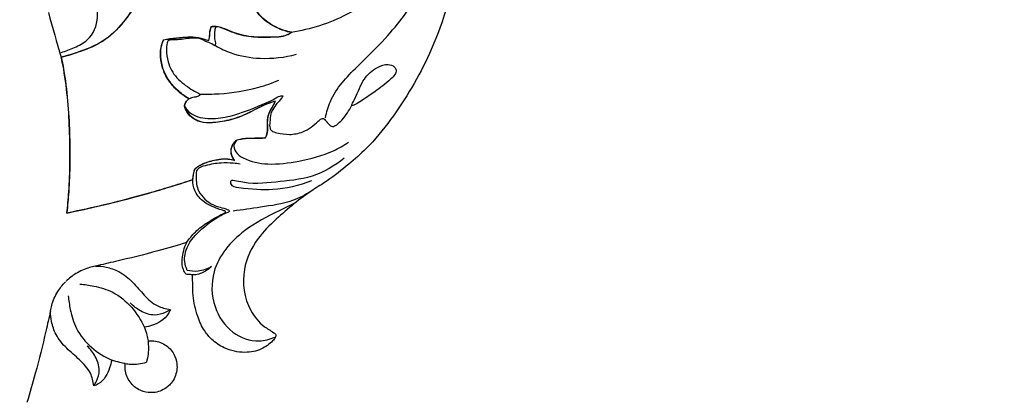
# Model space of a CAD drawing. Units: millimetres. Extents: x -2 to 1281, y 3 to 1149.
# Drawn here: x 528 to 673, y 669 to 724 of the extents above; entities that cross this region are included whole.
import ezdxf

# ---------------------------------------------------------------- set-up
doc = ezdxf.new("R2010")
doc.units = ezdxf.units.MM
doc.layers.add('Default', color=7, linetype='Continuous', true_color=0xffffff)
doc.styles.add('Arial', font='arial.ttf')
doc.dimstyles.new('Dimension Style 01', dxfattribs={"dimtxt": 10, "dimasz": 7, "dimexe": 0.5, "dimexo": 0.5, "dimgap": 0.25, "dimtad": 1, "dimtoh": 1, "dimdec": 0, "dimzin": 1, "dimdsep": 46, "dimtxsty": 'Arial', "dimcen": 0.5, "dimazin": 0, "dimtfac": 1, "dimtdec": 4, "dimtix": 1, "dimtmove": 1, "dimatfit": 3, "dimfxl": 1, "dimtolj": 1, "dimtzin": 1, "dimarcsym": 0})

# ---------------------------------------------------------------- blocks, each defined once
blk = doc.blocks.new('*D45')
at = {"layer": 'Default', "color": 0, "lineweight": -2, "transparency": 16777216}
for p, q in [((423.54, 558.12), (423.54, 816.57)), ((673.38, 785.85), (673.38, 816.57)), ((430.54, 816.07), (666.38, 816.07))]:
    blk.add_line(p, q, dxfattribs=at)
at = {"layer": 'Default', "color": 0, "transparency": 16777216}
for points in [[(430.54, 817.24), (430.54, 814.9), (423.54, 816.07)], [(666.38, 817.24), (666.38, 814.9), (673.38, 816.07)]]:
    blk.add_solid(points, dxfattribs=at)
at = {"layer": 'Defpoints', "color": 0, "transparency": 16777216}
for p in [(673.38, 816.07), (673.38, 785.35), (423.54, 557.62)]:
    blk.add_point(p, dxfattribs=at)
at = {"layer": 'Default', "color": 0, "transparency": 16777216, "insert": (548.46, 821.43), "char_height": 10, "attachment_point": 5, "style": 'Arial'}
blk.add_mtext('\\A1;250', dxfattribs=at)
blk = doc.blocks.new('*D46')
at = {"layer": 'Default', "color": 0, "lineweight": -2, "transparency": 16777216}
for p, q in [((662.2, 797.42), (385.62, 797.42)), ((386.12, 790.42), (386.12, 554.48)), ((410.48, 547.48), (385.62, 547.48))]:
    blk.add_line(p, q, dxfattribs=at)
at = {"layer": 'Default', "color": 0, "transparency": 16777216}
for points in [[(384.95, 790.42), (387.29, 790.42), (386.12, 797.42)], [(384.95, 554.48), (387.29, 554.48), (386.12, 547.48)]]:
    blk.add_solid(points, dxfattribs=at)
at = {"layer": 'Defpoints', "color": 0, "transparency": 16777216}
for p in [(662.7, 797.42), (386.12, 547.48), (410.98, 547.48)]:
    blk.add_point(p, dxfattribs=at)
at = {"layer": 'Default', "color": 0, "transparency": 16777216, "insert": (380.76, 672.45), "char_height": 10, "attachment_point": 5, "rotation": 90, "style": 'Arial'}
blk.add_mtext('\\A1;250', dxfattribs=at)

msp = doc.modelspace()

# ---------------------------------------------------------------- linework, layer by layer
for points, knots in [([(580.74, 768.81), (581.41, 768.33), (584.77, 765.64), (589.36, 759.56), (593.53, 748.35), (593.7, 734.31), (589.79, 720.29), (584.13, 710.78), (579.85, 705.48), (576.56, 702.62), (573.95, 700.54), (570.11, 698.22), (566.67, 695.37), (562.89, 691.68), (560.68, 686.98), (561.39, 681.95), (563.79, 678.98), (565.24, 678.21), (566.01, 677.64), (565.83, 677.11), (565.16, 676.38), (563.74, 675.3), (561.15, 674.83), (558.53, 675.42), (556.56, 676.73), (555.23, 678.35), (554.22, 680.54), (553.69, 683), (553.67, 685.07), (553.65, 686.08), (553.65, 686.46)], [628.483659, 628.483659, 628.483659, 628.483659, 631.456038, 643.993129, 655.311381, 674.158289, 693.487415, 707.116593, 713.829413, 717.940148, 722.808926, 725.844393, 734.122537, 738.843599, 744.825614, 752.170901, 755.855614, 757.909087, 758.436313, 758.874589, 759.671374, 762.107317, 765.088964, 768.860045, 771.527817, 773.483799, 776.339922, 780.13482, 782.451755, 783.795923, 783.795923, 783.795923, 783.795923]), ([(591.88, 743.81), (591.47, 742.47), (589.99, 738.56), (585.43, 731.51), (577.88, 724.77), (571.02, 722.65), (568.2, 722.18)], [0, 0, 0, 0, 5.032796, 15.023204, 30.072375, 40.396121, 40.396121, 40.396121, 40.396121]), ([(573.26, 709.62), (573.42, 710.44), (574.22, 713.37), (577.79, 717.06), (582.86, 721.91), (587.85, 728.52), (590.71, 735.76), (592.1, 740.32), (592.48, 741.79)], [0, 0, 0, 0, 3.022547, 10.788963, 17.847435, 28.554282, 40.249079, 45.736834, 45.736834, 45.736834, 45.736834]), ([(545.17, 736.4), (545.68, 735.59), (546.69, 733.36), (546.66, 728.62), (544.08, 724.15), (540.66, 720.76), (537.29, 719.42), (535.22, 718.75), (534.25, 718.51)], [140.439936, 140.439936, 140.439936, 140.439936, 143.892874, 149.10337, 156.842681, 161.890816, 166.176332, 169.762828, 169.762828, 169.762828, 169.762828]), ([(545.19, 736.43), (545.71, 735.62), (546.72, 733.39), (546.69, 728.65), (544.11, 724.17), (540.69, 720.79), (537.32, 719.44), (535.24, 718.77), (534.28, 718.54)], [140.439936, 140.439936, 140.439936, 140.439936, 143.892874, 149.10337, 156.842681, 161.890816, 166.176332, 169.762828, 169.762828, 169.762828, 169.762828]), ([(534.26, 719.24), (534.93, 719.42), (536.26, 719.95), (538.69, 721.16), (539.87, 723.94), (539.45, 726.6), (539.22, 728.03), (539.05, 728.78)], [0, 0, 0, 0, 2.495379, 5.164444, 9.60841, 12.082207, 14.837892, 14.837892, 14.837892, 14.837892]), ([(568.2, 722.18), (567.48, 722.32), (565.98, 722.82), (564.21, 723.95), (563.01, 725.28), (562.56, 726.59), (562.71, 727.56), (562.72, 728.11), (562.73, 728.26)], [105.80888, 105.80888, 105.80888, 105.80888, 108.45151, 111.440249, 113.299892, 114.810985, 116.231692, 116.791828, 116.791828, 116.791828, 116.791828]), ([(568.23, 722.21), (567.51, 722.35), (566.01, 722.85), (564.24, 723.98), (563.04, 725.31), (562.59, 726.62), (562.74, 727.59), (562.75, 728.14), (562.75, 728.29)], [105.80888, 105.80888, 105.80888, 105.80888, 108.45151, 111.440249, 113.299892, 114.810985, 116.231692, 116.791828, 116.791828, 116.791828, 116.791828]), ([(557.41, 723.04), (557.29, 723.04), (556.99, 722.98), (556.87, 722.21), (556.8, 721.35), (557.09, 720.67), (556.94, 720.13), (556.45, 720.59), (555.69, 720.77), (554.54, 721.46), (552.75, 721.28), (551.46, 721.04), (550.04, 721.11), (549.8, 720.39), (549.76, 719.38), (549.98, 717.53), (551.16, 715.4), (553.08, 714.03), (554.14, 713.39), (554.95, 713.06), (554.35, 712.65), (553.8, 712.66), (553.36, 712.49), (553.1, 712.39)], [0, 0, 0, 0, 0.423343, 0.939937, 2.487067, 3.537832, 3.744185, 4.070977, 5.223994, 7.081775, 8.499918, 11.485619, 12.380908, 12.766124, 14.014912, 16.103316, 19.356564, 22.563914, 24.096168, 24.436355, 25.072029, 25.681263, 26.666751, 26.666751, 26.666751, 26.666751]), ([(556.03, 720.99), (556.07, 721.13), (556.17, 721.57), (556.17, 722.28), (556.32, 722.81), (556.4, 723.05)], [88.6999, 88.6999, 88.6999, 88.6999, 89.240981, 90.316197, 91.222923, 91.222923, 91.222923, 91.222923]), ([(556.06, 721.01), (556.1, 721.16), (556.19, 721.6), (556.2, 722.3), (556.35, 722.84), (556.43, 723.08)], [88.6999, 88.6999, 88.6999, 88.6999, 89.240981, 90.316197, 91.222923, 91.222923, 91.222923, 91.222923]), ([(556.4, 723.05), (556.63, 723.09), (557.18, 723.12), (558.19, 722.82), (559.81, 722.06), (562.24, 721.46), (564.98, 721.53), (567.07, 721.52), (568, 722.05), (568.2, 722.18)], [91.222923, 91.222923, 91.222923, 91.222923, 92.093071, 93.161359, 94.977645, 98.559682, 102.011003, 104.954465, 105.80888, 105.80888, 105.80888, 105.80888]), ([(556.43, 723.08), (556.66, 723.12), (557.21, 723.15), (558.22, 722.85), (559.84, 722.09), (562.27, 721.49), (565.01, 721.56), (567.1, 721.55), (568.03, 722.08), (568.23, 722.21)], [91.222923, 91.222923, 91.222923, 91.222923, 92.093071, 93.161359, 94.977645, 98.559682, 102.011003, 104.954465, 105.80888, 105.80888, 105.80888, 105.80888]), ([(553.1, 712.39), (552.79, 712.57), (551.89, 713.15), (550.57, 714.4), (549.41, 716.15), (548.92, 718.1), (548.87, 719.76), (549.2, 720.74), (549.36, 721.08)], [68.171408, 68.171408, 68.171408, 68.171408, 69.471797, 72.01439, 74.665514, 76.920462, 79.194924, 80.567906, 80.567906, 80.567906, 80.567906]), ([(553.13, 712.42), (552.81, 712.6), (551.92, 713.18), (550.6, 714.43), (549.43, 716.17), (548.95, 718.13), (548.9, 719.79), (549.23, 720.76), (549.39, 721.11)], [68.171408, 68.171408, 68.171408, 68.171408, 69.471797, 72.01439, 74.665514, 76.920462, 79.194924, 80.567906, 80.567906, 80.567906, 80.567906]), ([(549.36, 721.08), (549.66, 721.15), (550.6, 721.34), (552.03, 721.42), (553.73, 721.62), (555.01, 721.28), (555.79, 721.06), (556.03, 720.99)], [80.567906, 80.567906, 80.567906, 80.567906, 81.684115, 84.004622, 85.756245, 87.795049, 88.6999, 88.6999, 88.6999, 88.6999]), ([(549.39, 721.11), (549.69, 721.18), (550.62, 721.37), (552.06, 721.45), (553.76, 721.65), (555.04, 721.31), (555.82, 721.09), (556.06, 721.01)], [80.567906, 80.567906, 80.567906, 80.567906, 81.684115, 84.004622, 85.756245, 87.795049, 88.6999, 88.6999, 88.6999, 88.6999]), ([(557.07, 720.21), (557.79, 719.81), (559.88, 718.84), (563.95, 718.14), (567.24, 718.51), (568.96, 718.98)], [0, 0, 0, 0, 2.986025, 8.246635, 14.69848, 14.69848, 14.69848, 14.69848]), ([(534.25, 718.51), (534.37, 717.93), (535.08, 714.25), (535.58, 707.61), (535.53, 700.52), (535.18, 696.6), (535.07, 695.57)], [169.762828, 169.762828, 169.762828, 169.762828, 171.907485, 183.25538, 193.704633, 197.446891, 197.446891, 197.446891, 197.446891]), ([(534.28, 718.54), (534.4, 717.95), (535.11, 714.28), (535.61, 707.64), (535.56, 700.55), (535.21, 696.63), (535.1, 695.6)], [169.762828, 169.762828, 169.762828, 169.762828, 171.907485, 183.25538, 193.704633, 197.446891, 197.446891, 197.446891, 197.446891]), ([(577.13, 711.45), (577.18, 711.24), (579.17, 712.49), (580.61, 713.53), (582.49, 714.87), (583.88, 716.32), (583.38, 717.29), (582.27, 717.62), (580.58, 717.02), (578.54, 715.15), (578.14, 713.29), (577.1, 711.58), (577.13, 711.45)], [0, 0, 0, 0, 1.887876, 4.835969, 8.41886, 10.213016, 10.811377, 12.015464, 13.989875, 17.104085, 21.163013, 22.264112, 22.264112, 22.264112, 22.264112]), ([(554.74, 713.11), (555.68, 713.08), (558.6, 713.14), (562.55, 713.74), (565.4, 714.75), (566.36, 715.15)], [0, 0, 0, 0, 3.413032, 10.527349, 14.280541, 14.280541, 14.280541, 14.280541]), ([(552.45, 711.37), (552.59, 711.08), (553.01, 710.45), (554.56, 709.54), (557.02, 709.36), (560.58, 710.15), (563.37, 711.29), (565.7, 712.33), (566.3, 712.77), (567.12, 712.94), (566.57, 712.21), (566.07, 711.78), (565.53, 710.93), (565.28, 710.42), (565.2, 710.21)], [0, 0, 0, 0, 1.153398, 2.671975, 6.283798, 9.740982, 15.708191, 17.443598, 18.450206, 18.944268, 19.391852, 20.690862, 21.949016, 22.768602, 22.768602, 22.768602, 22.768602]), ([(552.45, 711.37), (552.5, 711.6), (552.67, 711.99), (552.96, 712.28), (553.1, 712.39)], [66.690002, 66.690002, 66.690002, 66.690002, 67.530071, 68.171408, 68.171408, 68.171408, 68.171408]), ([(565.85, 712.03), (565.54, 711.94), (564.22, 711.55), (562.23, 710.42), (559.64, 709.3), (557.3, 708.9), (555.27, 708.75), (553.77, 709.37), (552.84, 710.31), (552.54, 711.03), (552.45, 711.37)], [48.508834, 48.508834, 48.508834, 48.508834, 49.686913, 53.461173, 56.693818, 59.793532, 62.012497, 63.943276, 65.420583, 66.690002, 66.690002, 66.690002, 66.690002]), ([(552.48, 711.4), (552.53, 711.63), (552.7, 712.02), (552.99, 712.31), (553.13, 712.42)], [66.690002, 66.690002, 66.690002, 66.690002, 67.530071, 68.171408, 68.171408, 68.171408, 68.171408]), ([(565.88, 712.05), (565.56, 711.97), (564.24, 711.57), (562.26, 710.45), (559.67, 709.33), (557.33, 708.93), (555.3, 708.78), (553.8, 709.4), (552.87, 710.34), (552.56, 711.06), (552.48, 711.4)], [48.508834, 48.508834, 48.508834, 48.508834, 49.686913, 53.461173, 56.693818, 59.793532, 62.012497, 63.943276, 65.420583, 66.690002, 66.690002, 66.690002, 66.690002]), ([(564.37, 706.63), (564.45, 706.77), (564.75, 707.34), (564.69, 708.5), (564.68, 709.96), (565.36, 711.06), (565.7, 711.75), (565.85, 712.03)], [41.66368, 41.66368, 41.66368, 41.66368, 42.220499, 43.975471, 45.705576, 47.382417, 48.508834, 48.508834, 48.508834, 48.508834]), ([(564.4, 706.66), (564.48, 706.79), (564.78, 707.37), (564.71, 708.53), (564.71, 709.99), (565.39, 711.09), (565.73, 711.78), (565.88, 712.05)], [41.66368, 41.66368, 41.66368, 41.66368, 42.220499, 43.975471, 45.705576, 47.382417, 48.508834, 48.508834, 48.508834, 48.508834]), ([(565.2, 710.21), (565.11, 709.8), (565.08, 709.09), (564.96, 708.22), (565.34, 707.56), (566.45, 707.32), (567.97, 707.04), (570.23, 707.48), (571.69, 708.59), (572.55, 709.47), (573.01, 709.56), (573.34, 709.11), (573.67, 708.68), (574.3, 708.2), (575.07, 708.66), (575.77, 709.34), (576.52, 710.33), (576.94, 711.07), (577.13, 711.45)], [0, 0, 0, 0, 1.533014, 2.57687, 3.061161, 4.115613, 6.371356, 8.773197, 12.09869, 12.823762, 13.191233, 13.611173, 14.632016, 15.322903, 16.136629, 17.470668, 18.99957, 20.536346, 20.536346, 20.536346, 20.536346]), ([(559.81, 703.31), (559.64, 703.53), (559.34, 704.08), (559.27, 705.04), (559.66, 705.84), (560.04, 706.21), (560.21, 706.34)], [32.537483, 32.537483, 32.537483, 32.537483, 33.542355, 34.740562, 35.866676, 36.633452, 36.633452, 36.633452, 36.633452]), ([(559.84, 703.34), (559.67, 703.56), (559.37, 704.11), (559.3, 705.07), (559.69, 705.87), (560.07, 706.24), (560.24, 706.37)], [32.537483, 32.537483, 32.537483, 32.537483, 33.542355, 34.740562, 35.866676, 36.633452, 36.633452, 36.633452, 36.633452]), ([(560.21, 706.34), (560.03, 706.18), (559.6, 705.64), (559.95, 704.39), (561.77, 703.21), (565.05, 702.56), (569.57, 703.19), (573.65, 704.2), (575.92, 705.53), (576.63, 706)], [0, 0, 0, 0, 0.869439, 2.316652, 3.99376, 8.490534, 14.018933, 20.405334, 23.458258, 23.458258, 23.458258, 23.458258]), ([(560.21, 706.34), (560.47, 706.41), (561.32, 706.61), (562.72, 706.58), (563.85, 706.63), (564.37, 706.63)], [36.633452, 36.633452, 36.633452, 36.633452, 37.607504, 39.754349, 41.66368, 41.66368, 41.66368, 41.66368]), ([(560.24, 706.37), (560.5, 706.44), (561.35, 706.64), (562.75, 706.61), (563.87, 706.66), (564.4, 706.66)], [36.633452, 36.633452, 36.633452, 36.633452, 37.607504, 39.754349, 41.66368, 41.66368, 41.66368, 41.66368]), ([(554.04, 702.14), (554.26, 702.3), (554.79, 702.65), (555.95, 703.13), (557.35, 703.49), (558.75, 703.59), (559.51, 703.42), (559.81, 703.31)], [25.242439, 25.242439, 25.242439, 25.242439, 26.193059, 27.526821, 29.775833, 31.377674, 32.537483, 32.537483, 32.537483, 32.537483]), ([(554.07, 702.17), (554.28, 702.33), (554.81, 702.68), (555.98, 703.16), (557.38, 703.52), (558.78, 703.62), (559.54, 703.44), (559.84, 703.34)], [25.242439, 25.242439, 25.242439, 25.242439, 26.193059, 27.526821, 29.775833, 31.377674, 32.537483, 32.537483, 32.537483, 32.537483]), ([(560.69, 702.77), (560.35, 702.83), (559.42, 702.94), (557.64, 703), (555.96, 702.67), (554.17, 702.2), (554.16, 700.52), (554.32, 698.5), (556.47, 696.62), (557.89, 696.42), (559.35, 695.88), (558.65, 695.55), (558.39, 695.46), (558.23, 695.43)], [0, 0, 0, 0, 1.257937, 3.383808, 6.289226, 7.813334, 9.114134, 11.647448, 15.271341, 17.57932, 18.355945, 18.920274, 19.512759, 19.512759, 19.512759, 19.512759]), ([(576.02, 703.64), (574.6, 702.52), (571.45, 700.59), (565.54, 700.17), (562.41, 699.68), (559.21, 700.5), (559.25, 699.48), (562.05, 699.13), (565.62, 698.79), (569.42, 699.66), (571.26, 700.36)], [0, 0, 0, 0, 6.510526, 13.061515, 19.986415, 21.061094, 21.436762, 23.044979, 29.11788, 36.21369, 36.21369, 36.21369, 36.21369]), ([(553.69, 700.49), (553.69, 700.61), (553.72, 701.01), (553.81, 701.57), (553.97, 701.99), (554.04, 702.14)], [23.196284, 23.196284, 23.196284, 23.196284, 23.621837, 24.636381, 25.242439, 25.242439, 25.242439, 25.242439]), ([(553.71, 700.52), (553.72, 700.64), (553.75, 701.04), (553.83, 701.6), (554, 702.02), (554.07, 702.17)], [23.196284, 23.196284, 23.196284, 23.196284, 23.621837, 24.636381, 25.242439, 25.242439, 25.242439, 25.242439]), ([(535.05, 695.56), (536.43, 695.84), (539.65, 696.54), (543.83, 697.57), (547.66, 698.63), (550.67, 699.52), (552.7, 700.17), (553.69, 700.49)], [0, 0, 0, 0, 5.10664, 11.867655, 15.533124, 19.432806, 23.196284, 23.196284, 23.196284, 23.196284]), ([(535.07, 695.59), (536.46, 695.87), (539.68, 696.57), (543.86, 697.6), (547.69, 698.65), (550.7, 699.55), (552.72, 700.19), (553.71, 700.52)], [0, 0, 0, 0, 5.10664, 11.867655, 15.533124, 19.432806, 23.196284, 23.196284, 23.196284, 23.196284]), ([(558.42, 695.58), (558.47, 695.6), (558.56, 695.67), (558.47, 695.86), (558.05, 695.97), (556.9, 696.34), (555.21, 697.09), (553.85, 698.74), (553.67, 699.96), (553.69, 700.49)], [0, 0, 0, 0, 0.175575, 0.346341, 0.611325, 1.681745, 4.778824, 7.114565, 9.044384, 9.044384, 9.044384, 9.044384]), ([(571.13, 698.79), (570.27, 698.24), (567.91, 696.98), (563.9, 696.5), (560.98, 696.01), (559.64, 695.85)], [0, 0, 0, 0, 3.678056, 9.504576, 14.382347, 14.382347, 14.382347, 14.382347]), ([(568.8, 697.07), (568, 696.7), (565.45, 695.41), (560.67, 693.02), (556.27, 687.89), (556.47, 681.78), (559.15, 677.74), (562.91, 676.39), (565.05, 676.94), (565.76, 677.25)], [0, 0, 0, 0, 3.168165, 10.310904, 19.364637, 25.512366, 31.021266, 35.942845, 38.754601, 38.754601, 38.754601, 38.754601]), ([(552.86, 687.1), (552.67, 687.51), (552.32, 688.64), (552.8, 691.03), (555.06, 693.4), (557.06, 694.86), (558.23, 695.43)], [0, 0, 0, 0, 1.622516, 4.16524, 8.357635, 13.057965, 13.057965, 13.057965, 13.057965]), ([(552.76, 691.18), (553.14, 691.75), (554.08, 692.92), (556.05, 694.35), (557.57, 695.2), (558.42, 695.58)], [0, 0, 0, 0, 2.466379, 5.355201, 8.720295, 8.720295, 8.720295, 8.720295]), ([(552.79, 691.21), (551.38, 690.78), (547.89, 689.77), (543.39, 688.67), (540.32, 687.97), (539.33, 687.75)], [790.812464, 790.812464, 790.812464, 790.812464, 796.136636, 803.88894, 807.521521, 807.521521, 807.521521, 807.521521]), ([(552.68, 686.55), (552.52, 686.76), (552.12, 687.44), (552.06, 689.11), (552.4, 690.45), (552.79, 691.21)], [784.967607, 784.967607, 784.967607, 784.967607, 785.917664, 787.741729, 790.812464, 790.812464, 790.812464, 790.812464]), ([(539.31, 687.72), (539.01, 687.67), (538.01, 687.45), (536.51, 686.76), (535.44, 685.94), (535.01, 685.53)], [0, 0, 0, 0, 1.060744, 3.708283, 5.873485, 5.873485, 5.873485, 5.873485]), ([(539.33, 687.75), (539.85, 687.75), (541.04, 687.63), (542.59, 687.1), (543.86, 686.23), (544.82, 685.38), (545.67, 684.41), (546.52, 683.45), (547.42, 682.54), (548.38, 681.87), (549.4, 681.52), (550.04, 681.4), (550.38, 681.36)], [0, 0, 0, 0, 1.867753, 4.282361, 5.816727, 7.368094, 8.926047, 10.461165, 11.986762, 13.520484, 14.634802, 15.863268, 15.863268, 15.863268, 15.863268]), ([(556.46, 687.69), (555.86, 687.32), (554.64, 686.86), (553.38, 686.97), (552.86, 687.1)], [0, 0, 0, 0, 2.570829, 4.487035, 4.487035, 4.487035, 4.487035]), ([(556.46, 687.69), (556.24, 687.48), (555.54, 686.94), (554.55, 686.49), (553.79, 686.43), (553.62, 686.43)], [0, 0, 0, 0, 1.090155, 3.19113, 3.812912, 3.812912, 3.812912, 3.812912]), ([(553.65, 686.46), (553.45, 686.47), (553.13, 686.49), (552.8, 686.53), (552.68, 686.55)], [783.795923, 783.795923, 783.795923, 783.795923, 784.502622, 784.967607, 784.967607, 784.967607, 784.967607]), ([(532.69, 681.1), (532.73, 681.39), (532.95, 682.4), (533.64, 683.9), (534.46, 684.96), (534.88, 685.4)], [0, 0, 0, 0, 1.060744, 3.708283, 5.873485, 5.873485, 5.873485, 5.873485]), ([(537.04, 685.08), (537.72, 685.04), (539.37, 684.79), (543.25, 683.67), (545.58, 680.81), (546.54, 678.68)], [0, 0, 0, 0, 2.459045, 6.005663, 14.401127, 14.401127, 14.401127, 14.401127]), ([(535.32, 683.37), (535.37, 682.69), (535.62, 681.04), (536.74, 677.15), (539.6, 674.82), (541.72, 673.87)], [0, 0, 0, 0, 2.459045, 6.005663, 14.401127, 14.401127, 14.401127, 14.401127]), ([(550.35, 681.33), (550.12, 681.17), (549.4, 680.77), (547.87, 680.32), (545.98, 681.01), (544.9, 681.83), (544.46, 682.31)], [0, 0, 0, 0, 1.006338, 2.973096, 5.537325, 7.861842, 7.861842, 7.861842, 7.861842]), ([(550.38, 681.36), (550.3, 681.13), (549.98, 680.44), (549.07, 679.56), (547.79, 679.02), (546.96, 678.79), (546.57, 678.71)], [0, 0, 0, 0, 0.879945, 2.724111, 4.406903, 5.836664, 5.836664, 5.836664, 5.836664]), ([(532.69, 681.1), (532.47, 680.12), (531.76, 677.04), (530.66, 672.54), (529.65, 669.06), (529.22, 667.65)], [878.942977, 878.942977, 878.942977, 878.942977, 882.575559, 890.327863, 895.652035, 895.652035, 895.652035, 895.652035]), ([(539.07, 670.06), (539.04, 670.4), (538.92, 671.04), (538.57, 672.06), (537.89, 673.02), (536.98, 673.91), (536.03, 674.77), (535.06, 675.61), (534.2, 676.58), (533.34, 677.84), (532.81, 679.4), (532.69, 680.58), (532.69, 681.1)], [-15.863268, -15.863268, -15.863268, -15.863268, -14.634802, -13.520484, -11.986762, -10.461165, -8.926047, -7.368094, -5.816727, -4.282361, -1.867753, 0, 0, 0, 0]), ([(546.58, 678.69), (546.71, 678.31), (546.89, 677.66), (547.03, 676.99), (547.08, 676.71)], [829.484653, 829.484653, 829.484653, 829.484653, 830.920812, 831.933687, 831.933687, 831.933687, 831.933687]), ([(539.07, 670.06), (539.23, 670.29), (539.64, 671), (540.08, 672.54), (539.4, 674.42), (538.57, 675.51), (538.1, 675.95)], [0, 0, 0, 0, 1.006338, 2.973096, 5.537325, 7.861842, 7.861842, 7.861842, 7.861842]), ([(547.08, 676.71), (547.28, 676.74), (548.14, 676.77), (549.66, 676.3), (550.93, 674.93), (551.48, 673.18), (551.24, 671.6), (550.63, 670.63), (550.32, 670.28), (550.23, 670.2), (550.15, 670.12), (549.81, 669.8), (548.83, 669.19), (547.26, 668.95), (545.5, 669.51), (544.13, 670.78), (543.66, 672.29), (543.7, 673.15), (543.72, 673.36)], [831.933687, 831.933687, 831.933687, 831.933687, 832.680806, 835.041498, 837.367114, 839.131038, 841.545883, 842.817208, 843.232249, 843.232249, 843.232249, 843.647291, 844.918616, 847.333461, 849.097385, 851.423001, 853.783693, 854.530812, 854.530812, 854.530812, 854.530812]), ([(547.05, 676.69), (547.09, 676.44), (547.21, 675.4), (547.07, 674.33), (546.84, 673.56)], [0, 0, 0, 0, 0.901863, 3.780104, 3.780104, 3.780104, 3.780104]), ([(541.72, 673.87), (541.65, 673.48), (541.41, 672.65), (540.88, 671.37), (540, 670.45), (539.3, 670.14), (539.07, 670.06)], [-5.836664, -5.836664, -5.836664, -5.836664, -4.406903, -2.724111, -0.879945, 0, 0, 0, 0]), ([(543.72, 673.36), (543.44, 673.41), (542.78, 673.54), (542.12, 673.73), (541.75, 673.85)], [854.530812, 854.530812, 854.530812, 854.530812, 855.543686, 856.979846, 856.979846, 856.979846, 856.979846]), ([(543.72, 673.36), (543.97, 673.32), (545.01, 673.19), (546.08, 673.33), (546.84, 673.56)], [0, 0, 0, 0, 0.901863, 3.780104, 3.780104, 3.780104, 3.780104])]:
    msp.add_open_spline(points, degree=3, knots=knots)
for points in [[(532.38, 725.12), (533, 722.91), (533.63, 720.71), (534.25, 718.51)], [(546.57, 678.71), (546.57, 678.7), (546.58, 678.7), (546.58, 678.69)], [(541.75, 673.85), (541.74, 673.86), (541.73, 673.86), (541.72, 673.87)]]:
    msp.add_open_spline(points, degree=3)

# ---------------------------------------------------------------- dimensions: what is measured, and where the dimension line sits
at = {"layer": 'Default'}
dim = msp.add_linear_dim(base=(673.38, 816.07), p1=(423.54, 557.62), p2=(673.38, 785.35), dimstyle='Dimension Style 01', dxfattribs=at)
dim.commit()
dim.dimension.update_dxf_attribs({"geometry": '*D45', "text_midpoint": (548.46, 821.43)})
dim = msp.add_linear_dim(base=(386.12, 547.48), p1=(662.7, 797.42), p2=(410.98, 547.48), angle=90, dimstyle='Dimension Style 01', dxfattribs=at)
dim.commit()
dim.dimension.update_dxf_attribs({"geometry": '*D46', "text_midpoint": (380.76, 672.45)})

doc.saveas('drawing.dxf')
